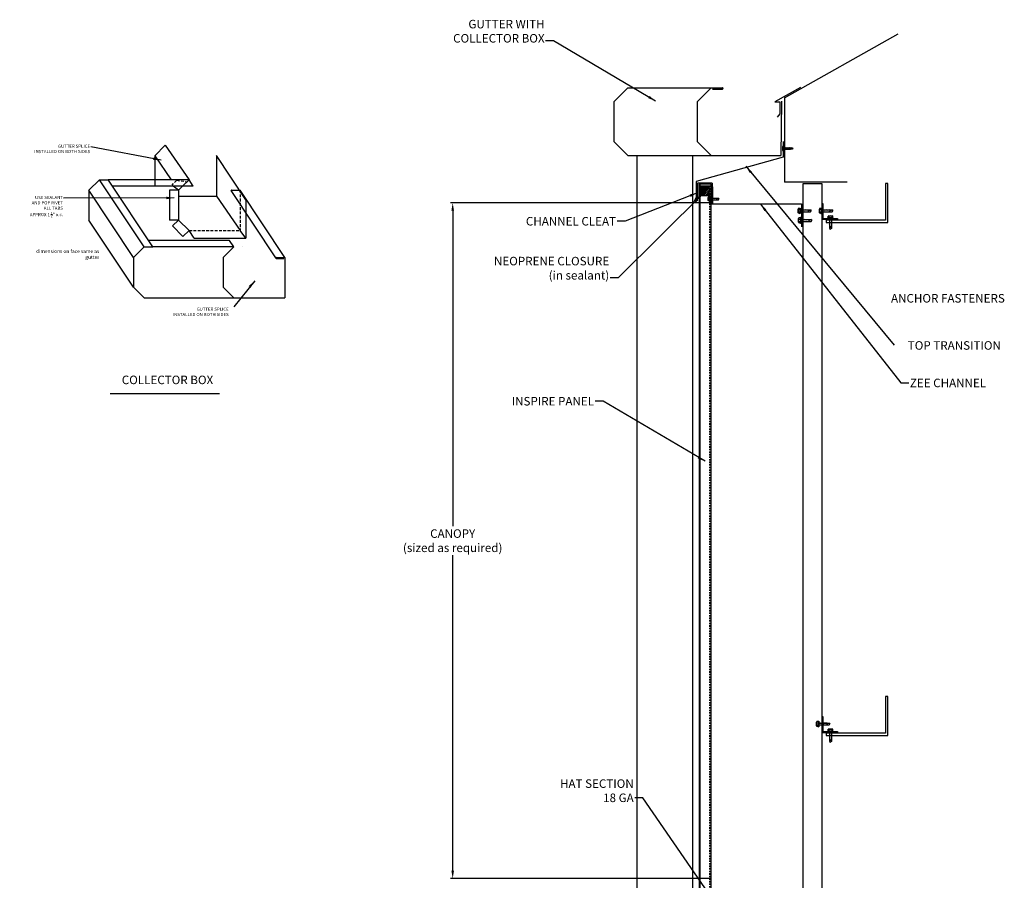
# Model space of a CAD drawing. Units: inches. Extents: x 843 to 1023, y 495 to 637.
# Drawn here: x 858 to 945, y 561 to 637 of the extents above; entities that cross this region are included whole.
import ezdxf

# ---------------------------------------------------------------- set-up
doc = ezdxf.new("R2010")
doc.units = ezdxf.units.IN
doc.header["$MEASUREMENT"] = 0
doc.linetypes.add('HIDDEN', pattern=[0.375, 0.25, -0.125])
doc.linetypes.add('HIDDEN2', pattern=[0.1875, 0.125, -0.0625])
for name, color, linetype in [('25', 3, 'Continuous'), ('35', 1, 'Continuous'), ('A-WALFU', 11, 'Continuous'), ('Fasteners', 8, 'Continuous'), ('LAYER1', 7, 'Continuous'), ('S-FRM', 3, 'Continuous'), ('S-STL', 3, 'Continuous'), ('Substrate', 5, 'Continuous'), ('Trim', 3, 'Continuous')]:
    doc.layers.add(name, color=color, linetype=linetype)
doc.layers.add('STEEL', color=161, linetype='Continuous', lineweight=25)
doc.styles.add('ROMANS', font='ROMANS.SHX')
doc.dimstyles.get("Standard").update_dxf_attribs({"dimtxt": 0.75, "dimasz": 0.7, "dimexe": 0.18, "dimexo": 0.0625, "dimgap": 0.09, "dimtad": 0, "dimtih": 1, "dimtoh": 1, "dimdec": 4, "dimzin": 0, "dimdsep": 46, "dimtxsty": 'ROMANS', "dimcen": 0.09, "dimclrd": 3, "dimadec": 0, "dimazin": 0, "dimtfac": 1, "dimtdec": 4, "dimtofl": 0, "dimtmove": 0, "dimatfit": 3, "dimfxl": 0, "dimtolj": 1, "dimtzin": 0, "dimarcsym": 0})

# ---------------------------------------------------------------- blocks, each defined once
blk = doc.blocks.new('*D6')
at = {"color": 0, "lineweight": -2}
for p, q in [((919.165, 620.991), (896.255, 620.991)), ((919.165, 561.524), (896.255, 561.524))]:
    blk.add_line(p, q, dxfattribs=at)
at = {"color": 3, "lineweight": -2}
for p, q in [((896.435, 620.291), (896.435, 592.544)), ((896.435, 562.224), (896.435, 589.971))]:
    blk.add_line(p, q, dxfattribs=at)
at = {"color": 3}
for points in [[(896.319, 620.291), (896.552, 620.291), (896.435, 620.991)], [(896.319, 562.224), (896.552, 562.224), (896.435, 561.524)]]:
    blk.add_solid(points, dxfattribs=at)
at = {"layer": 'Defpoints', "color": 0}
for p in [(919.227, 620.991), (896.435, 561.524), (919.227, 561.524)]:
    blk.add_point(p, dxfattribs=at)
at = {"color": 0, "insert": (896.435, 591.257), "char_height": 0.75, "attachment_point": 5, "style": 'ROMANS'}
blk.add_mtext('\\A1;CANOPY\\P(sized as required)', dxfattribs=at)

msp = doc.modelspace()

# ---------------------------------------------------------------- hatches: boundary and pattern name
at = {"layer": 'Substrate', "linetype": 'Continuous'}
h = msp.add_hatch(dxfattribs=at)
h.set_pattern_fill('ANSI31', color=0, scale=0.848178, style=0)
h.set_pattern_definition([(45, (25610.84448, -23811.31796), (-0.07496905193, 0.07496905193), [])])
h.paths.add_polyline_path([(919.06602, 622.47696), (918.21785, 622.47696), (918.21785, 621.62683), (919.06602, 621.62683)])

# ---------------------------------------------------------------- linework, layer by layer
for p, q in [((925.46426, 625.93337), (925.46426, 625.61531)), ((925.51727, 625.61531), (925.51727, 625.93337)), ((925.55718, 625.69482), (925.51727, 625.85386)), ((925.53759, 625.82735), (925.51727, 625.85386)), ((925.53687, 625.72133), (925.51727, 625.79942)), ((925.53687, 625.72133), (925.51727, 625.72133)), ((925.55718, 625.69482), (925.53687, 625.72133)), ((925.53759, 625.82735), (925.58065, 625.82735)), ((925.53759, 625.82735), (925.5642, 625.72133)), ((925.5642, 625.72133), (925.55718, 625.69482)), ((925.5642, 625.72133), (925.60727, 625.72133)), ((925.58065, 625.82735), (925.58767, 625.85386)), ((925.60727, 625.72133), (925.58065, 625.82735)), ((925.58767, 625.85386), (925.60799, 625.82735)), ((925.62758, 625.69482), (925.58767, 625.85386)), ((925.62758, 625.69482), (925.60727, 625.72133)), ((925.60799, 625.82735), (925.6346, 625.72133)), ((925.60799, 625.82735), (925.65105, 625.82735)), ((925.6346, 625.72133), (925.62758, 625.69482)), ((925.6346, 625.72133), (925.67766, 625.72133)), ((925.65105, 625.82735), (925.65806, 625.85386)), ((925.67766, 625.72133), (925.65105, 625.82735)), ((925.65806, 625.85386), (925.67839, 625.82735)), ((925.65806, 625.85386), (925.69798, 625.69482)), ((925.69798, 625.69482), (925.67766, 625.72133)), ((925.67839, 625.82735), (925.705, 625.72133)), ((925.67839, 625.82735), (925.72145, 625.82735)), ((925.705, 625.72133), (925.69798, 625.69482)), ((925.705, 625.72133), (925.74806, 625.72133)), ((925.72145, 625.82735), (925.72846, 625.85386)), ((925.74806, 625.72133), (925.72145, 625.82735)), ((925.72846, 625.85386), (925.74878, 625.82735)), ((925.76838, 625.69482), (925.72846, 625.85386)), ((925.76838, 625.69482), (925.74806, 625.72133)), ((925.74878, 625.82735), (925.77539, 625.72133)), ((925.74878, 625.82735), (925.79185, 625.82735)), ((925.77539, 625.72133), (925.76838, 625.69482)), ((925.77539, 625.72133), (925.81846, 625.72133)), ((925.79185, 625.82735), (925.79886, 625.85386)), ((925.81846, 625.72133), (925.79185, 625.82735)), ((925.83878, 625.69482), (925.79886, 625.85386)), ((925.79886, 625.85386), (925.81918, 625.82735)), ((925.83878, 625.69482), (925.81846, 625.72133)), ((925.81918, 625.82735), (925.86225, 625.82735)), ((925.81918, 625.82735), (925.84579, 625.72133)), ((925.84579, 625.72133), (925.83878, 625.69482)), ((925.84579, 625.72133), (925.88886, 625.72133)), ((925.86225, 625.82735), (925.86926, 625.85386)), ((925.88886, 625.72133), (925.86225, 625.82735)), ((925.90918, 625.69482), (925.86926, 625.85386)), ((925.86926, 625.85386), (925.88958, 625.82735)), ((925.90918, 625.69482), (925.88886, 625.72133)), ((925.88958, 625.82735), (925.93265, 625.82735)), ((925.88958, 625.82735), (925.91619, 625.72133)), ((925.91619, 625.72133), (925.90918, 625.69482)), ((925.91619, 625.72133), (925.95926, 625.72133)), ((925.93265, 625.82735), (925.93966, 625.85386)), ((925.95926, 625.72133), (925.93265, 625.82735)), ((925.93966, 625.85386), (925.97958, 625.69482)), ((925.93966, 625.85386), (925.95998, 625.82735)), ((925.97958, 625.69482), (925.95926, 625.72133)), ((925.95998, 625.82735), (926.00305, 625.82735)), ((925.95998, 625.82735), (925.98659, 625.72133)), ((925.98659, 625.72133), (925.97958, 625.69482)), ((925.98659, 625.72133), (926.02966, 625.72133)), ((926.00305, 625.82735), (926.01006, 625.85386)), ((926.02966, 625.72133), (926.00305, 625.82735)), ((926.04997, 625.69482), (926.01006, 625.85386)), ((926.01006, 625.85386), (926.03038, 625.82735)), ((926.04997, 625.69482), (926.02966, 625.72133)), ((926.03038, 625.82735), (926.05699, 625.72133)), ((926.03038, 625.82735), (926.07345, 625.82735)), ((926.05699, 625.72133), (926.04997, 625.69482)), ((926.05699, 625.72133), (926.10006, 625.72133)), ((926.07345, 625.82735), (926.08046, 625.85386)), ((926.10006, 625.72133), (926.07345, 625.82735)), ((926.12037, 625.69482), (926.08046, 625.85386)), ((926.08046, 625.85386), (926.10078, 625.82735)), ((926.12037, 625.69482), (926.10006, 625.72133)), ((926.10078, 625.82735), (926.14384, 625.82735)), ((926.10078, 625.82735), (926.12739, 625.72133)), ((926.12739, 625.72133), (926.12037, 625.69482)), ((926.12739, 625.72133), (926.17046, 625.72133)), ((926.14384, 625.82735), (926.15086, 625.85386)), ((926.17046, 625.72133), (926.14384, 625.82735)), ((926.15086, 625.85386), (926.17118, 625.82735)), ((926.19077, 625.69482), (926.15086, 625.85386)), ((926.19077, 625.69482), (926.17046, 625.72133)), ((926.17118, 625.82735), (926.19779, 625.72133)), ((926.17118, 625.82735), (926.33975, 625.82735)), ((926.19779, 625.72133), (926.19077, 625.69482)), ((926.33975, 625.72133), (926.19779, 625.72133)), ((926.36545, 625.77434), (926.20641, 625.82735)), ((926.33975, 625.82735), (926.36545, 625.77434)), ((926.36545, 625.77434), (926.33975, 625.72133))]:
    msp.add_line(p, q)
at = {"layer": '25'}
for p, q in [((910.60464, 629.88258), (911.84208, 631.12002)), ((917.93691, 629.88258), (919.17434, 631.12002)), ((919.17434, 631.12002), (920.17434, 631.12002)), ((919.29934, 630.99502), (920.17434, 630.99502)), ((925.37942, 629.92319), (925.31672, 625.14514)), ((910.60464, 629.88258), (910.60464, 626.38258)), ((917.93691, 629.88258), (917.93691, 626.38258)), ((870.21297, 625.1371), (871.14079, 626.06492)), ((871.14079, 626.06492), (873.23207, 623.02551)), ((910.60464, 626.38258), (911.84208, 625.14514)), ((917.93691, 626.38258), (919.17434, 625.14514)), ((870.21297, 625.1371), (870.21297, 622.5121)), ((870.21297, 625.1371), (871.66582, 623.02556)), ((878.22384, 621.25823), (875.64105, 625.14652)), ((875.64105, 625.14652), (875.64105, 621.58402)), ((919.17434, 625.14514), (925.31672, 625.14514)), ((864.42925, 622.09768), (865.35733, 623.02576)), ((869.28751, 617.10903), (865.35733, 623.02576)), ((865.35733, 623.02576), (866.10733, 623.02576)), ((873.23207, 623.02551), (866.10733, 623.02576)), ((870.04762, 617.10903), (866.14858, 622.97889)), ((872.66959, 622.46303), (873.23207, 623.02551)), ((873.60572, 622.46299), (873.23207, 623.02551)), ((873.60572, 622.46299), (866.49109, 622.46325)), ((872.30425, 622.09768), (871.8505, 622.46306)), ((872.30425, 622.09768), (872.66959, 622.46303)), ((876.98233, 622.10711), (877.73233, 622.10711)), ((881.66251, 616.19037), (877.73233, 622.10711)), ((868.35943, 616.18095), (864.42925, 622.09768)), ((864.42925, 622.09768), (864.42925, 619.47268)), ((872.30425, 622.09768), (871.51486, 622.09768)), ((871.51486, 622.09768), (871.51486, 619.47268)), ((872.30425, 622.09768), (872.30425, 619.47268)), ((872.30425, 621.58402), (875.64105, 621.58402)), ((875.64105, 621.58402), (877.73233, 618.54461)), ((880.87616, 616.1435), (876.94598, 622.06023)), ((878.22384, 621.25823), (878.22384, 617.88374)), ((868.35943, 613.55595), (864.42925, 619.47268)), ((872.30425, 619.47268), (871.51486, 619.47268)), ((872.30425, 619.47268), (871.77181, 618.95928)), ((872.69989, 618.0312), (871.77181, 618.95928)), ((872.30425, 619.47268), (873.23233, 618.54461)), ((873.23233, 618.54461), (872.69989, 618.0312)), ((873.68575, 617.88374), (873.24678, 618.54461)), ((873.68575, 617.88374), (878.22384, 617.88374)), ((878.22384, 617.88374), (877.73233, 618.54461)), ((868.35943, 616.18095), (869.28751, 617.10903)), ((869.28751, 617.10903), (870.04762, 617.10903)), ((876.78856, 617.67135), (869.6763, 617.66804)), ((877.16251, 617.10903), (870.04982, 617.10572)), ((876.23443, 616.18095), (877.16226, 617.10877)), ((877.16226, 617.10877), (876.78856, 617.67135)), ((868.35943, 616.18095), (868.35943, 613.55595)), ((876.23443, 616.18095), (876.23443, 613.55595)), ((880.91251, 616.19037), (881.66251, 616.19037)), ((880.91251, 616.09662), (881.56876, 616.09662)), ((881.66251, 616.19037), (881.66251, 612.62787)), ((868.35943, 613.55595), (869.28751, 612.62787)), ((876.23443, 613.55595), (877.16251, 612.62787)), ((869.28751, 612.62787), (881.66251, 612.62787))]:
    msp.add_line(p, q, dxfattribs=at)
at = {"layer": '25', "linetype": 'HIDDEN'}
for p, q in [((871.96162, 622.77075), (872.15691, 622.96812)), ((872.15691, 622.96812), (873.05448, 622.84792)), ((871.7429, 622.5497), (871.87957, 622.68782)), ((877.73233, 622.10711), (877.73233, 618.54461)), ((873.24678, 618.54461), (877.73233, 618.54461))]:
    msp.add_line(p, q, dxfattribs=at)
at = {"layer": '25'}
for centre, radius, start, end in [((920.16633, 631.05752), 0.06301, 277.3031673, 82.6968327), ((866.10132, 622.97889), 0.04726, 360, 82.6968327), ((876.99437, 622.06023), 0.0484, 104.4123196, 180), ((876.99437, 622.06023), 0.0484, 247.1881129, 255.5876804), ((870.0315, 617.06215), 0.04726, 67.1881129, 82.6968327), ((877.9065, 617.06215), 0.04726, 67.1881129, 82.6968327), ((880.92456, 616.1435), 0.0484, 104.4123196, 255.5876804)]:
    msp.add_arc(centre, radius, start, end, dxfattribs=at)
at = {"layer": '35', "color": 7}
for p, q in [((918.90525, 621.19196), (918.90525, 621.45974)), ((919.05435, 621.4998), (918.91919, 621.4998)), ((918.91919, 621.41969), (919.05435, 621.41969)), ((919.06677, 621.52465), (919.05435, 621.52465)), ((919.05435, 621.52465), (919.05435, 621.32585)), ((919.05435, 621.47495), (919.05435, 621.17676)), ((919.05435, 621.32585), (919.05435, 621.12706)), ((919.06677, 621.12706), (919.06677, 621.52465)), ((919.06677, 621.39503), (919.81556, 621.39503)), ((919.06677, 621.25667), (919.81556, 621.25667)), ((919.06919, 621.07736), (919.06919, 621.57434)), ((919.08162, 621.57434), (919.06919, 621.57434)), ((919.08077, 621.22646), (919.07669, 621.25667)), ((919.08162, 621.57434), (919.08162, 621.07736)), ((919.12832, 621.42525), (919.13453, 621.39503)), ((919.16722, 621.22646), (919.16314, 621.25667)), ((919.21477, 621.42525), (919.22098, 621.39503)), ((919.24674, 621.22646), (919.24265, 621.25667)), ((919.29428, 621.42525), (919.3005, 621.39503)), ((919.32625, 621.22646), (919.32217, 621.25667)), ((919.3738, 621.42525), (919.38002, 621.39503)), ((919.40577, 621.22646), (919.40169, 621.25667)), ((919.45332, 621.42525), (919.45953, 621.39503)), ((919.48529, 621.22646), (919.4812, 621.25667)), ((919.53283, 621.42525), (919.53905, 621.39503)), ((919.5648, 621.22646), (919.56072, 621.25667)), ((919.61235, 621.42525), (919.61857, 621.39503)), ((919.67371, 621.32174), (919.63671, 621.28473)), ((919.63671, 621.28473), (919.64082, 621.26827)), ((919.64082, 621.26827), (919.68399, 621.2621)), ((919.73127, 621.35876), (919.67371, 621.32174)), ((919.68399, 621.2621), (919.81556, 621.25667)), ((919.81556, 621.39503), (919.73127, 621.35876)), ((919.81556, 621.39503), (919.86194, 621.32585)), ((919.81556, 621.25667), (919.86194, 621.32585)), ((919.05435, 621.23202), (918.91919, 621.23202)), ((919.05435, 621.15191), (918.91919, 621.15191)), ((919.06677, 621.12706), (919.05435, 621.12706)), ((919.06919, 621.07736), (919.08162, 621.07736)), ((926.82704, 620.11689), (926.82704, 620.44311)), ((927.00867, 620.4919), (926.84402, 620.4919)), ((926.84402, 620.39432), (927.00867, 620.39432)), ((927.02381, 620.52218), (927.00867, 620.52218)), ((927.00867, 620.52218), (927.00867, 620.28)), ((927.00867, 620.46163), (927.00867, 620.09836)), ((927.02381, 620.03782), (927.02381, 620.52218)), ((927.09879, 620.40109), (927.10636, 620.36428)), ((927.2041, 620.40109), (927.21168, 620.36428)), ((927.30098, 620.40109), (927.30855, 620.36428)), ((927.39785, 620.40109), (927.40542, 620.36428)), ((927.49472, 620.40109), (927.50229, 620.36428)), ((927.59159, 620.40109), (927.59916, 620.36428)), ((927.68846, 620.40109), (927.69603, 620.36428)), ((928.71128, 620.11689), (928.71128, 620.44311)), ((928.89292, 620.4919), (928.72826, 620.4919)), ((928.72826, 620.39432), (928.89292, 620.39432)), ((928.89292, 620.52218), (928.89292, 620.28)), ((928.90805, 620.52218), (928.89292, 620.52218)), ((928.89292, 620.46163), (928.89292, 620.09836)), ((928.90805, 620.03782), (928.90805, 620.52218)), ((928.98303, 620.40109), (928.9906, 620.36428)), ((929.08835, 620.40109), (929.09592, 620.36428)), ((929.18522, 620.40109), (929.19279, 620.36428)), ((929.28209, 620.40109), (929.28967, 620.36428)), ((929.37896, 620.40109), (929.38654, 620.36428)), ((929.47583, 620.40109), (929.48341, 620.36428)), ((929.57271, 620.40109), (929.58028, 620.36428)), ((927.00867, 620.16568), (926.84402, 620.16568)), ((927.00867, 620.06809), (926.84402, 620.06809)), ((926.87002, 619.2792), (926.87002, 619.60542)), ((927.05166, 619.65422), (926.887, 619.65422)), ((926.887, 619.55663), (927.05166, 619.55663)), ((927.00867, 620.28), (927.00867, 620.03782)), ((927.02381, 620.03782), (927.00867, 620.03782)), ((927.02381, 620.36428), (927.93602, 620.36428)), ((927.02381, 620.19572), (927.93602, 620.19572)), ((927.04086, 620.15891), (927.03589, 620.19572)), ((927.05166, 619.68449), (927.05166, 619.44231)), ((927.06679, 619.68449), (927.05166, 619.68449)), ((927.05166, 619.62394), (927.05166, 619.26068)), ((927.06679, 619.20013), (927.06679, 619.68449)), ((927.06679, 619.52659), (927.979, 619.52659)), ((927.14618, 620.15891), (927.14121, 620.19572)), ((927.14177, 619.5634), (927.14934, 619.52659)), ((927.24305, 620.15891), (927.23808, 620.19572)), ((927.24709, 619.5634), (927.25466, 619.52659)), ((927.33992, 620.15891), (927.33495, 620.19572)), ((927.34396, 619.5634), (927.35153, 619.52659)), ((927.43679, 620.15891), (927.43182, 620.19572)), ((927.44083, 619.5634), (927.4484, 619.52659)), ((927.53366, 620.15891), (927.52869, 620.19572)), ((927.5377, 619.5634), (927.54527, 619.52659)), ((927.63053, 620.15891), (927.62556, 620.19572)), ((927.63457, 619.5634), (927.64215, 619.52659)), ((927.76321, 620.27499), (927.71813, 620.22989)), ((927.71813, 620.22989), (927.72314, 620.20985)), ((927.72314, 620.20985), (927.77574, 620.20233)), ((927.73144, 619.5634), (927.73902, 619.52659)), ((927.83334, 620.32008), (927.76321, 620.27499)), ((927.77574, 620.20233), (927.93602, 620.19572)), ((927.93602, 620.36428), (927.83334, 620.32008)), ((927.979, 619.52659), (927.87632, 619.4824)), ((927.93602, 620.36428), (927.99252, 620.28)), ((927.93602, 620.19572), (927.99252, 620.28)), ((927.979, 619.52659), (928.0355, 619.44231)), ((928.89292, 620.16568), (928.72826, 620.16568)), ((928.89292, 620.06809), (928.72826, 620.06809)), ((928.89292, 620.28), (928.89292, 620.03782)), ((928.90805, 620.03782), (928.89292, 620.03782)), ((928.90805, 620.36428), (929.82027, 620.36428)), ((928.90805, 620.19572), (929.82027, 620.19572)), ((928.92511, 620.15891), (928.92013, 620.19572)), ((929.03042, 620.15891), (929.02545, 620.19572)), ((929.1273, 620.15891), (929.12232, 620.19572)), ((929.22417, 620.15891), (929.21919, 620.19572)), ((929.32104, 620.15891), (929.31607, 620.19572)), ((929.41791, 620.15891), (929.41294, 620.19572)), ((929.68753, 619.6554), (929.44535, 619.6554)), ((929.44535, 619.64026), (929.44535, 619.6554)), ((929.44535, 619.64026), (929.92971, 619.64026)), ((929.47563, 619.6554), (929.47563, 619.82005)), ((929.86917, 619.6554), (929.5059, 619.6554)), ((929.51478, 620.15891), (929.50981, 620.19572)), ((929.52442, 619.83703), (929.85064, 619.83703)), ((929.56644, 619.62321), (929.60325, 619.62818)), ((929.56644, 619.51789), (929.60325, 619.52286)), ((929.57322, 619.6554), (929.57322, 619.82005)), ((929.64746, 620.27499), (929.60238, 620.22989)), ((929.60238, 620.22989), (929.60739, 620.20985)), ((929.60325, 619.64026), (929.60325, 618.72805)), ((929.60739, 620.20985), (929.65998, 620.20233)), ((929.71758, 620.32008), (929.64746, 620.27499)), ((929.65998, 620.20233), (929.82027, 620.19572)), ((929.92971, 619.6554), (929.68753, 619.6554)), ((929.82027, 620.36428), (929.71758, 620.32008)), ((929.77181, 619.64026), (929.77181, 618.72805)), ((929.80862, 619.56528), (929.77181, 619.55771)), ((929.80185, 619.82005), (929.80185, 619.6554)), ((929.82027, 620.36428), (929.87677, 620.28)), ((929.82027, 620.19572), (929.87677, 620.28)), ((929.89944, 619.6554), (929.89944, 619.82005)), ((929.92971, 619.64026), (929.92971, 619.6554)), ((927.05166, 619.32799), (926.887, 619.32799)), ((927.05166, 619.23041), (926.887, 619.23041)), ((927.05166, 619.44231), (927.05166, 619.20013)), ((927.06679, 619.20013), (927.05166, 619.20013)), ((927.06679, 619.35803), (927.979, 619.35803)), ((927.08384, 619.32122), (927.07887, 619.35803)), ((927.18916, 619.32122), (927.18419, 619.35803)), ((927.28603, 619.32122), (927.28106, 619.35803)), ((927.3829, 619.32122), (927.37793, 619.35803)), ((927.47978, 619.32122), (927.4748, 619.35803)), ((927.57665, 619.32122), (927.57167, 619.35803)), ((927.67352, 619.32122), (927.66855, 619.35803)), ((927.8062, 619.4373), (927.76112, 619.3922)), ((927.76112, 619.3922), (927.76613, 619.37216)), ((927.76613, 619.37216), (927.81872, 619.36465)), ((927.87632, 619.4824), (927.8062, 619.4373)), ((927.81872, 619.36465), (927.979, 619.35803)), ((927.979, 619.35803), (928.0355, 619.44231)), ((929.56644, 619.42102), (929.60325, 619.42599)), ((929.56644, 619.32415), (929.60325, 619.32912)), ((929.56644, 619.22728), (929.60325, 619.23225)), ((929.56644, 619.13041), (929.60325, 619.13538)), ((929.56644, 619.03353), (929.60325, 619.03851)), ((929.60987, 618.88833), (929.60325, 618.72805)), ((929.60325, 618.72805), (929.68753, 618.67155)), ((929.61738, 618.94093), (929.60987, 618.88833)), ((929.63743, 618.94594), (929.61738, 618.94093)), ((929.68252, 618.90086), (929.63743, 618.94594)), ((929.72762, 618.83073), (929.68252, 618.90086)), ((929.77181, 618.72805), (929.68753, 618.67155)), ((929.77181, 618.72805), (929.72762, 618.83073)), ((929.80862, 619.45996), (929.77181, 619.45239)), ((929.80862, 619.36309), (929.77181, 619.35552)), ((929.80862, 619.26622), (929.77181, 619.25865)), ((929.80862, 619.16935), (929.77181, 619.16178)), ((929.80862, 619.07248), (929.77181, 619.06491)), ((929.80862, 618.97561), (929.77181, 618.96804)), ((928.64522, 575.3365), (928.48056, 575.3365)), ((928.66035, 575.36677), (928.64522, 575.36677)), ((928.64522, 575.36677), (928.64522, 575.12459)), ((928.66035, 574.88241), (928.66035, 575.36677)), ((928.46358, 574.96148), (928.46358, 575.2877)), ((928.48056, 575.23891), (928.64522, 575.23891)), ((928.64522, 575.01027), (928.48056, 575.01027)), ((928.64522, 574.91268), (928.48056, 574.91268)), ((928.64522, 575.30622), (928.64522, 574.94296)), ((928.64522, 575.12459), (928.64522, 574.88241)), ((928.66035, 574.88241), (928.64522, 574.88241)), ((928.66035, 575.20887), (929.57257, 575.20887)), ((928.66035, 575.04031), (929.57257, 575.04031)), ((928.67741, 575.0035), (928.67243, 575.04031)), ((928.73533, 575.24568), (928.7429, 575.20887)), ((928.78273, 575.0035), (928.77775, 575.04031)), ((928.84065, 575.24568), (928.84822, 575.20887)), ((928.8796, 575.0035), (928.87462, 575.04031)), ((928.93752, 575.24568), (928.94509, 575.20887)), ((928.97647, 575.0035), (928.9715, 575.04031)), ((929.03439, 575.24568), (929.04197, 575.20887)), ((929.07334, 575.0035), (929.06837, 575.04031)), ((929.13126, 575.24568), (929.13884, 575.20887)), ((929.17021, 575.0035), (929.16524, 575.04031)), ((929.22814, 575.24568), (929.23571, 575.20887)), ((929.26708, 575.0035), (929.26211, 575.04031)), ((929.32501, 575.24568), (929.33258, 575.20887)), ((929.39976, 575.11958), (929.35468, 575.07448)), ((929.35468, 575.07448), (929.35969, 575.05444)), ((929.35969, 575.05444), (929.41228, 575.04693)), ((929.46988, 575.16467), (929.39976, 575.11958)), ((929.41228, 575.04693), (929.57257, 575.04031)), ((929.44535, 574.48485), (929.44535, 574.49999)), ((929.68753, 574.49999), (929.44535, 574.49999)), ((929.44535, 574.48485), (929.92971, 574.48485)), ((929.57257, 575.20887), (929.46988, 575.16467)), ((929.47563, 574.49999), (929.47563, 574.66464)), ((929.86917, 574.49999), (929.5059, 574.49999)), ((929.52442, 574.68162), (929.85064, 574.68162)), ((929.56644, 574.4678), (929.60325, 574.47277)), ((929.57257, 575.20887), (929.62907, 575.12459)), ((929.57257, 575.04031), (929.62907, 575.12459)), ((929.57322, 574.49999), (929.57322, 574.66464)), ((929.60325, 574.48485), (929.60325, 573.57264)), ((929.92971, 574.49999), (929.68753, 574.49999)), ((929.77181, 574.48485), (929.77181, 573.57264)), ((929.80185, 574.66464), (929.80185, 574.49999)), ((929.89944, 574.49999), (929.89944, 574.66464)), ((929.92971, 574.48485), (929.92971, 574.49999)), ((929.56644, 574.36248), (929.60325, 574.36745)), ((929.56644, 574.26561), (929.60325, 574.27058)), ((929.56644, 574.16874), (929.60325, 574.17371)), ((929.56644, 574.07187), (929.60325, 574.07684)), ((929.56644, 573.975), (929.60325, 573.97997)), ((929.56644, 573.87813), (929.60325, 573.8831)), ((929.60987, 573.73292), (929.60325, 573.57264)), ((929.61738, 573.78552), (929.60987, 573.73292)), ((929.63743, 573.79053), (929.61738, 573.78552)), ((929.68252, 573.74545), (929.63743, 573.79053)), ((929.72762, 573.67532), (929.68252, 573.74545)), ((929.77181, 573.57264), (929.72762, 573.67532)), ((929.80862, 574.40987), (929.77181, 574.4023)), ((929.80862, 574.30456), (929.77181, 574.29698)), ((929.80862, 574.20768), (929.77181, 574.20011)), ((929.80862, 574.11081), (929.77181, 574.10324)), ((929.80862, 574.01394), (929.77181, 574.00637)), ((929.80862, 573.91707), (929.77181, 573.9095)), ((929.80862, 573.8202), (929.77181, 573.81263)), ((929.60325, 573.57264), (929.68753, 573.51614)), ((929.77181, 573.57264), (929.68753, 573.51614))]:
    msp.add_line(p, q, dxfattribs=at)
for points, const_width in [([(919.08077, 621.22646), (919.12832, 621.42525)], 0.00641), ([(919.0903, 621.09283), (919.0903, 621.56403)], 0.01242), ([(919.11278, 621.09283), (919.11278, 621.56403)], 0.01242), ([(919.16722, 621.22646), (919.21477, 621.42525)], 0.00641), ([(919.24674, 621.22646), (919.29428, 621.42525)], 0.00641), ([(919.32625, 621.22646), (919.3738, 621.42525)], 0.00641), ([(919.40577, 621.22646), (919.45332, 621.42525)], 0.00641), ([(919.48529, 621.22646), (919.53283, 621.42525)], 0.00641), ([(919.5648, 621.22646), (919.61235, 621.42525)], 0.00641), ([(927.04086, 620.15891), (927.09879, 620.40109)], 0.00781), ([(927.14618, 620.15891), (927.2041, 620.40109)], 0.00781), ([(927.24305, 620.15891), (927.30098, 620.40109)], 0.00781), ([(927.33992, 620.15891), (927.39785, 620.40109)], 0.00781), ([(927.43679, 620.15891), (927.49472, 620.40109)], 0.00781), ([(927.53366, 620.15891), (927.59159, 620.40109)], 0.00781), ([(927.63053, 620.15891), (927.68846, 620.40109)], 0.00781), ([(928.92511, 620.15891), (928.98303, 620.40109)], 0.00781), ([(929.03042, 620.15891), (929.08835, 620.40109)], 0.00781), ([(929.1273, 620.15891), (929.18522, 620.40109)], 0.00781), ([(929.22417, 620.15891), (929.28209, 620.40109)], 0.00781), ([(929.32104, 620.15891), (929.37896, 620.40109)], 0.00781), ([(929.41791, 620.15891), (929.47583, 620.40109)], 0.00781), ([(929.51478, 620.15891), (929.57271, 620.40109)], 0.00781), ([(927.08384, 619.32122), (927.14177, 619.5634)], 0.00781), ([(927.18916, 619.32122), (927.24709, 619.5634)], 0.00781), ([(927.28603, 619.32122), (927.34396, 619.5634)], 0.00781), ([(927.3829, 619.32122), (927.44083, 619.5634)], 0.00781), ([(927.47978, 619.32122), (927.5377, 619.5634)], 0.00781), ([(927.57665, 619.32122), (927.63457, 619.5634)], 0.00781), ([(927.67352, 619.32122), (927.73144, 619.5634)], 0.00781), ([(929.56644, 619.62321), (929.80862, 619.56528)], 0.00781), ([(929.56644, 619.51789), (929.80862, 619.45996)], 0.00781), ([(929.56644, 619.42102), (929.80862, 619.36309)], 0.00781), ([(929.56644, 619.32415), (929.80862, 619.26622)], 0.00781), ([(929.56644, 619.22728), (929.80862, 619.16935)], 0.00781), ([(929.56644, 619.13041), (929.80862, 619.07248)], 0.00781), ([(929.56644, 619.03353), (929.80862, 618.97561)], 0.00781), ([(928.67741, 575.0035), (928.73533, 575.24568)], 0.00781), ([(928.78273, 575.0035), (928.84065, 575.24568)], 0.00781), ([(928.8796, 575.0035), (928.93752, 575.24568)], 0.00781), ([(928.97647, 575.0035), (929.03439, 575.24568)], 0.00781), ([(929.07334, 575.0035), (929.13126, 575.24568)], 0.00781), ([(929.17021, 575.0035), (929.22814, 575.24568)], 0.00781), ([(929.26708, 575.0035), (929.32501, 575.24568)], 0.00781), ([(929.56644, 574.4678), (929.80862, 574.40987)], 0.00781), ([(929.56644, 574.36248), (929.80862, 574.30456)], 0.00781), ([(929.56644, 574.26561), (929.80862, 574.20768)], 0.00781), ([(929.56644, 574.16874), (929.80862, 574.11081)], 0.00781), ([(929.56644, 574.07187), (929.80862, 574.01394)], 0.00781), ([(929.56644, 573.975), (929.80862, 573.91707)], 0.00781), ([(929.56644, 573.87813), (929.80862, 573.8202)], 0.00781)]:
    msp.add_lwpolyline(points, dxfattribs=dict(at, const_width=const_width))
for centre, radius, start, end in [((919.21469, 621.32585), 0.31005, 162.3828427, 197.6171573), ((918.96978, 621.45974), 0.06452, 141.6294262, 218.3705738), ((918.96978, 621.19196), 0.06452, 141.6294262, 218.3705738), ((927.20402, 620.28), 0.37771, 162.3828427, 197.6171573), ((926.90564, 620.44311), 0.07861, 141.6294262, 218.3705738), ((929.08826, 620.28), 0.37771, 162.3828427, 197.6171573), ((928.78989, 620.44311), 0.07861, 141.6294262, 218.3705738), ((926.90564, 620.11689), 0.07861, 141.6294262, 218.3705738), ((927.247, 619.44231), 0.37771, 162.3828427, 197.6171573), ((926.94863, 619.60542), 0.07861, 141.6294262, 218.3705738), ((928.78989, 620.11689), 0.07861, 141.6294262, 218.3705738), ((929.52442, 619.75842), 0.07861, 51.6294262, 128.3705738), ((929.68753, 619.46005), 0.37771, 72.3828427, 107.6171573), ((929.85064, 619.75842), 0.07861, 51.6294262, 128.3705738), ((926.94863, 619.2792), 0.07861, 141.6294262, 218.3705738), ((928.54219, 575.2877), 0.07861, 141.6294262, 218.3705738), ((928.84056, 575.12459), 0.37771, 162.3828427, 197.6171573), ((928.54219, 574.96148), 0.07861, 141.6294262, 218.3705738), ((929.52442, 574.60302), 0.07861, 51.6294262, 128.3705738), ((929.68753, 574.30464), 0.37771, 72.3828427, 107.6171573), ((929.85064, 574.60302), 0.07861, 51.6294262, 128.3705738)]:
    msp.add_arc(centre, radius, start, end, dxfattribs=at)
at = {"layer": 'A-WALFU'}
for p, q in [((927.24515, 622.65934), (927.24515, 523.61112)), ((928.94151, 622.65934), (927.24515, 622.65934)), ((928.94151, 523.61112), (928.94151, 622.65934))]:
    msp.add_line(p, q, dxfattribs=at)
at = {"layer": 'Fasteners'}
for centre, start, end in [((926.96867, 620.06426), 179.9966079, 359.9966079), ((928.85292, 620.06426), 179.9966079, 359.9966079), ((929.4718, 619.6954), 89.9966079, 269.9966079), ((927.01165, 619.22658), 179.9966079, 359.9966079), ((928.60522, 574.90885), 179.9966079, 359.9966079), ((929.4718, 574.53999), 89.9966079, 269.9966079)]:
    msp.add_arc(centre, 0.03347, start, end, dxfattribs=at)
at = {"layer": 'LAYER1', "color": 0, "linetype": 'Continuous'}
for centre, radius, start, end in [((925.49076, 625.93337), 0.02651, 0, 180), ((925.49076, 625.93337), 0.02651, 0, 180), ((925.49076, 625.61531), 0.02651, 180, 0), ((925.49076, 625.61531), 0.02651, 180, 0), ((926.37494, 625.75473), 0.04852, 142.8093173, 223.5115998)]:
    msp.add_arc(centre, radius, start, end, dxfattribs=at)
at = {"layer": 'S-FRM'}
for p, q in [((925.62711, 630.23815), (935.6221, 635.86401)), ((911.84208, 631.12002), (919.29683, 631.12002)), ((927.04456, 631.13959), (924.7688, 629.87056)), ((924.7688, 629.87056), (925.23499, 629.87056)), ((925.23499, 629.87056), (925.23499, 628.82837)), ((925.23499, 628.82837), (924.99576, 628.54023)), ((911.84208, 625.14514), (919.95421, 625.14514)), ((912.65149, 625.14514), (912.65149, 523.68278)), ((917.53745, 625.14514), (917.53745, 523.68278)), ((866.30911, 604.21384), (875.90121, 604.21384))]:
    msp.add_line(p, q, dxfattribs=at)
at = {"layer": 'S-FRM', "linetype": 'Continuous'}
msp.add_solid([(926.38587, 625.78318), (926.35482, 625.80107), (926.38999, 625.79422)], dxfattribs=at)
at = {"layer": 'S-STL'}
for p, q in [((918.11182, 622.64031), (918.11182, 523.61112)), ((919.17205, 622.64031), (918.11182, 622.64031)), ((919.17205, 523.61112), (919.17205, 622.64031)), ((934.52412, 622.69445), (934.52412, 619.46868)), ((934.73616, 622.69445), (934.52412, 622.69445)), ((934.73616, 619.25664), (934.73616, 622.69445)), ((919.329, 620.88561), (927.12246, 620.88561)), ((929.29171, 619.46868), (929.29171, 619.25664)), ((934.52412, 619.46868), (929.29171, 619.46868)), ((929.29171, 619.25664), (934.73616, 619.25664)), ((928.94151, 535.15957), (928.94151, 609.02084)), ((934.73616, 577.53905), (934.52412, 577.53905)), ((934.52412, 577.53905), (934.52412, 574.31327)), ((934.73616, 574.10123), (934.73616, 577.53905)), ((934.52412, 574.31327), (929.29171, 574.31327)), ((929.29171, 574.31327), (929.29171, 574.10123)), ((929.29171, 574.10123), (934.73616, 574.10123))]:
    msp.add_line(p, q, dxfattribs=at)
at = {"layer": 'S-STL', "color": 150}
msp.add_line((918.21785, 523.61112), (918.21785, 622.64031), dxfattribs=at)
at = {"layer": 'S-STL', "color": 150, "linetype": 'HIDDEN2'}
msp.add_line((919.06602, 523.61112), (919.06602, 622.64031), dxfattribs=at)
at = {"layer": 'STEEL'}
msp.add_line((927.24417, 622.58371), (927.24417, 618.76691), dxfattribs=at)
at = {"layer": 'Substrate', "color": 0, "linetype": 'Continuous'}
for p, q in [((918.21785, 622.47696), (919.06602, 622.47696)), ((918.21785, 621.62683), (919.06602, 621.62683))]:
    msp.add_line(p, q, dxfattribs=at)
at = {"layer": 'Substrate'}
for p, q in [((928.95433, 620.93836), (929.01683, 620.93836)), ((928.95433, 620.93836), (928.95433, 619.54533)), ((929.01683, 620.93836), (929.01683, 619.60783)), ((928.95433, 619.54533), (930.30065, 619.54533)), ((929.01683, 619.60783), (930.30065, 619.60783)), ((930.30065, 619.60783), (930.30065, 619.54533)), ((928.95433, 575.78295), (928.95433, 574.38993)), ((928.95433, 575.78295), (929.01683, 575.78295)), ((929.01683, 575.78295), (929.01683, 574.45243)), ((929.01683, 574.45243), (930.30065, 574.45243)), ((930.30065, 574.45243), (930.30065, 574.38993)), ((928.95433, 574.38993), (930.30065, 574.38993))]:
    msp.add_line(p, q, dxfattribs=at)
at = {"layer": 'Trim'}
for p, q in [((925.62711, 630.23815), (925.62711, 622.80108)), ((925.52178, 626.39883), (925.52178, 625.01025)), ((925.52178, 625.01025), (917.86823, 622.86629)), ((917.86823, 622.86629), (917.86823, 621.46225)), ((917.98534, 622.73324), (917.98534, 621.49105)), ((919.27481, 622.73324), (917.98534, 622.73324)), ((919.26578, 622.73324), (919.26578, 620.85041)), ((919.329, 620.88561), (919.329, 622.39049)), ((931.13558, 622.80108), (925.62711, 622.80108)), ((917.86823, 621.46225), (917.67273, 621.14602)), ((917.98534, 621.49105), (917.77097, 621.13901)), ((917.99552, 621.23018), (917.77097, 621.05485)), ((927.12246, 620.88561), (927.12246, 618.86262))]:
    msp.add_line(p, q, dxfattribs=at)
msp.add_arc((917.72511, 621.10394), 0.06718, 141.2205646, 313.0534578, dxfattribs=at)

# ---------------------------------------------------------------- texts
at = {"char_height": 0.75, "style": 'ROMANS'}
for s, insert, attachment_point in [('GUTTER WITH\\PCOLLECTOR BOX', (904.52327, 634.85671), 9), ('\\A1;CHANNEL CLEAT', (910.81005, 618.99297), 9), ('NEOPRENE CLOSURE\\P(in sealant)', (910.20862, 614.00188), 9), ('\\A1;ANCHOR FASTENERS', (935.00851, 612.96345), 1), ('\\A1;TOP TRANSITION', (944.67617, 608.06319), 9), ('COLLECTOR BOX', (875.36398, 604.79729), 9), ('\\A1;ZEE CHANNEL', (936.66889, 605.51409), 1), ('\\A1;INSPIRE PANEL', (908.87462, 603.15432), 9), ('\\A1;HAT SECTION\\P18 GA', (912.36651, 568.25553), 9)]:
    msp.add_mtext(s, dxfattribs=dict(at, insert=insert, attachment_point=attachment_point))
at = {"layer": '25', "color": 1, "char_height": 0.28125, "attachment_point": 3, "style": 'ROMANS'}
for s, insert in [('\\A1;GUTTER SPLICE\\PINSTALLED ON BOTH SIDES', (864.52419, 626.11098)), ('\\A1;USE SEALANT\\PAND POP RIVET\\PALL TABS\\PAPPROX 1 {\\H0.7x;\\S1/2;}" o.c.', (862.13533, 621.59789)), ('\\A1;GUTTER SPLICE\\PINSTALLED ON BOTH SIDES', (876.72251, 611.77125))]:
    msp.add_mtext(s, dxfattribs=dict(at, insert=insert))
at = {"layer": '25', "insert": (865.32655, 616.88875), "char_height": 0.3125, "width": 6.0311242, "attachment_point": 3, "style": 'ROMANS'}
msp.add_mtext('dimensions on face same as gutter', dxfattribs=at)

# ---------------------------------------------------------------- dimensions: what is measured, and where the dimension line sits
dim = msp.add_aligned_dim(p1=(919.22738, 620.99058), p2=(919.22738, 561.5244), distance=-22.7921, text='CANOPY\\P(sized as required)', dimstyle='Standard')
dim.commit()
dim.dimension.update_dxf_attribs({"geometry": '*D6', "text_midpoint": (896.43528, 591.25749)})

# ---------------------------------------------------------------- leaders
at = {"annotation_type": 0, "has_hookline": 1}
for points, hookline_direction, text_width in [([(914.29081, 629.94703), (905.31327, 635.23171), (904.61327, 635.23171)], 1, 8.28571), ([(918.52924, 621.8729), (910.99862, 614.37688), (910.29862, 614.37688)], 1, 11.5), ([(917.98496, 621.8729), (911.60005, 619.36797), (910.90005, 619.36797)], 1, 8.89286), ([(923.52451, 620.87438), (935.87889, 605.13909), (936.57889, 605.13909)], 0, 7.71429), ([(918.64215, 598.24465), (909.66462, 603.52932), (908.96462, 603.52932)], 1, 8.28571), ([(919.63984, 559.25771), (913.15651, 568.63053), (912.45651, 568.63053)], 1, 7.03571)]:
    msp.add_leader(points, dimstyle='Standard', override={"dimgap": 0.09, "dimtad": 0}, dxfattribs=dict(at, hookline_direction=hookline_direction, text_width=text_width))
msp.add_leader([(922.23464, 624.20462), (935.28902, 608.46933)], dimstyle='Standard', override={"dimgap": 0.09, "dimtad": 0})
at = {"layer": '25', "annotation_type": 0, "has_hookline": 1, "hookline_direction": 1}
for points, text_width in [([(870.7851, 624.75174), (864.58669, 625.92348)], 5.71875), ([(871.92945, 621.41851), (862.19783, 621.41039)], 3.80223)]:
    msp.add_leader(points, dimstyle='Standard', override={"dimtxt": 0.09375, "dimgap": 0.0625, "dimtad": 0, "dimtxsty": 'ROMANS'}, dxfattribs=dict(at, text_width=text_width))
at = {"layer": '25'}
msp.add_leader([(879.01279, 614.13385), (877.16305, 611.83549)], dimstyle='Standard', override={"dimtxt": 0.09375, "dimgap": 0.0625, "dimtad": 0, "dimtxsty": 'ROMANS'}, dxfattribs=at)

doc.saveas('drawing.dxf')
